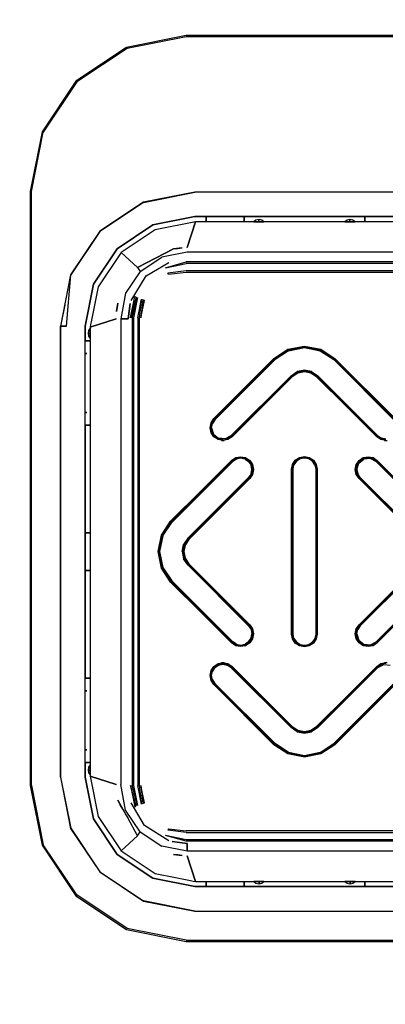
# Model space of a CAD drawing. Extents: x 5 to 3075, y 5 to 302.
# Drawn here: x 2211 to 2213, y 195 to 201 of the extents above; entities that cross this region are included whole.
import ezdxf

# ---------------------------------------------------------------- set-up
doc = ezdxf.new("R2010")
doc.units = 0
doc.header["$LTSCALE"] = 0.5
doc.header["$MEASUREMENT"] = 0
doc.layers.get('0').update_dxf_attribs({"linetype": 'CONTINUOUS'})
doc.layers.add('9', color=7, linetype='CONTINUOUS')
doc.styles.add('LD', font='ARIALUNI.TTF')
doc.dimstyles.new('LIFT', dxfattribs={"dimtxt": 2, "dimasz": 2.5, "dimexe": 1.25, "dimexo": 0, "dimgap": 0.5, "dimtad": 1, "dimdec": 0, "dimzin": 0, "dimdsep": 46, "dimtxsty": 'LD', "dimcen": 0, "dimdle": 3.5, "dimclrd": 1, "dimclre": 1, "dimclrt": 5, "dimadec": 0, "dimazin": 0, "dimtfac": 1, "dimtdec": 0, "dimtix": 1, "dimtmove": 1, "dimatfit": 3, "dimfxl": 0, "dimtolj": 1, "dimtzin": 0, "dimarcsym": 0})

# ---------------------------------------------------------------- blocks, each defined once
blk = doc.blocks.new('LD_20230710054955_00000043')
for p, q in [((-14, 61.25), (-21.08, 59.84)), ((-14, 61.1), (-21.02, 59.71)), ((14, 61.25), (-14, 61.25)), ((14, 61.1), (-14, 61.1)), ((-21.08, 59.84), (-27.08, 55.83)), ((-21.02, 59.71), (-26.98, 55.73)), ((-27.08, 55.83), (-31.09, 49.83)), ((-26.98, 55.73), (-30.96, 49.77)), ((-27.08, 55.83), (-27.05, 55.8)), ((-27.05, 55.8), (-26.98, 55.73)), ((-31.09, 49.83), (-32.5, 42.75)), ((-32.35, 42.75), (-30.96, 49.77)), ((-32.5, 42.75), (-32.5, -27.75)), ((-32.35, -27.75), (-32.35, 42.75)), ((-13, 42.65), (-19.09, 41.46)), ((-19.08, 41.44), (-13, 42.65)), ((13, 42.67), (-13, 42.66)), ((-13, 42.66), (-13, 42.65)), ((13, 42.65), (-13, 42.65)), ((-19.09, 41.46), (-24.26, 38.01)), ((-19.08, 41.44), (-24.24, 37.99)), ((-13, 39.75), (-17.97, 38.76)), ((-17.97, 38.76), (-13, 39.75)), ((13, 39.75), (-13, 39.75)), ((-13, 39.75), (13, 39.75)), ((-17.97, 38.76), (-22.19, 35.94)), ((-22.19, 35.94), (-17.97, 38.76)), ((-12.9, 39.15), (-17.68, 38.2)), ((-12.9, 39.15), (-13.89, 36.08)), ((-13.89, 36.08), (-12.9, 39.15)), ((12.9, 39.15), (-12.9, 39.15)), ((-11.65, 39.63), (-11.65, 39.25)), ((-11.65, 39.15), (-11.65, 39.63)), ((-11.65, 39.25), (-11.65, 39.15)), ((-7.15, 39.25), (-7.15, 39.63)), ((-7.15, 39.63), (-7.15, 39.15)), ((-7.15, 39.15), (-7.15, 39.25)), ((-5.74, 39.33), (-6, 39.15)), ((-6, 39.15), (-5.96, 39.15)), ((-5.96, 39.15), (-5.83, 39.15)), ((-5.83, 39.15), (-5.64, 39.15)), ((-5.42, 39.4), (-5.74, 39.33)), ((-5.64, 39.15), (-5.42, 39.15)), ((-5.38, 39.4), (-5.42, 39.4)), ((-5.42, 39.15), (-5.42, 39.33)), ((-5.42, 39.33), (-5.42, 39.17)), ((-5.42, 39.17), (-5.42, 39.15)), ((-5.38, 39.15), (-5.42, 39.17)), ((-5.42, 39.15), (-5.38, 39.15)), ((-5.06, 39.33), (-5.38, 39.4)), ((-5.38, 39.15), (-5.16, 39.15)), ((-5.16, 39.15), (-4.97, 39.15)), ((-4.8, 39.15), (-5.06, 39.33)), ((-4.97, 39.15), (-4.84, 39.15)), ((-4.84, 39.15), (-4.8, 39.15)), ((5.06, 39.33), (4.8, 39.15)), ((4.8, 39.15), (4.84, 39.15)), ((4.84, 39.15), (4.97, 39.15)), ((4.97, 39.15), (5.16, 39.15)), ((5.38, 39.4), (5.06, 39.33)), ((5.16, 39.15), (5.38, 39.15)), ((5.42, 39.4), (5.38, 39.4)), ((5.38, 39.15), (5.38, 39.33)), ((5.38, 39.33), (5.38, 39.17)), ((5.42, 39.15), (5.38, 39.17)), ((5.38, 39.17), (5.38, 39.15)), ((5.38, 39.15), (5.42, 39.15)), ((5.74, 39.33), (5.42, 39.4)), ((5.42, 39.15), (5.64, 39.15)), ((5.64, 39.15), (5.83, 39.15)), ((6, 39.15), (5.74, 39.33)), ((5.83, 39.15), (5.96, 39.15)), ((5.96, 39.15), (6, 39.15)), ((7.15, 39.15), (7.15, 39.63)), ((7.15, 39.63), (7.15, 39.25)), ((7.15, 39.25), (7.15, 39.15)), ((-24.26, 38.01), (-27.71, 32.84)), ((-24.24, 37.99), (-27.69, 32.83)), ((-24.24, 37.99), (-24.26, 38.01)), ((-17.68, 38.2), (-21.74, 35.49)), ((-22.19, 35.94), (-25.01, 31.72)), ((-25.01, 31.72), (-22.19, 35.94)), ((-21.74, 35.49), (-24.45, 31.43)), ((-21.74, 35.49), (-19.78, 33.71)), ((-15.5, 35.93), (-19.78, 33.71)), ((-17.64, 34.82), (-16.57, 35.37)), ((-13.89, 35.53), (-16.92, 34.95)), ((-16.57, 35.37), (-16.03, 35.65)), ((-16.03, 35.65), (-15.5, 35.93)), ((-15.74, 35.8), (-15.74, 35.8)), ((-14.5, 36.06), (-15.5, 35.93)), ((-15.5, 35.93), (-15, 35.99)), ((-15, 35.99), (-14.5, 36.06)), ((13.89, 35.53), (-13.89, 35.53)), ((-19.78, 33.71), (-17.64, 34.82)), ((-19.49, 33.24), (-16.92, 34.95)), ((-18.74, 32.71), (-16.06, 34.3)), ((-16.46, 33.69), (-14, 34.37)), ((-16.46, 33.69), (-14, 34.18)), ((14, 34.37), (-14, 34.37)), ((14, 34.18), (-14, 34.18)), ((-27.71, 32.84), (-28.91, 26.75)), ((-28.19, 26.75), (-27.69, 32.83)), ((-19.49, 33.24), (-21.19, 30.67)), ((-19.78, 33.71), (-19.49, 33.24)), ((-14, 33.32), (-16.2, 33.06)), ((-16.13, 32.89), (-16.2, 33.06)), ((-14, 33.13), (-16.13, 32.89)), ((14, 33.32), (-14, 33.32)), ((14, 33.13), (-14, 33.13)), ((-25.01, 31.72), (-26, 26.75)), ((-26, 26.75), (-25.01, 31.72)), ((-20.55, 29.81), (-18.74, 32.71)), ((-24.45, 31.43), (-24.92, 29.04)), ((-21.19, 30.67), (-21.78, 27.64)), ((-28.41, 29.29), (-28.91, 26.75)), ((-22.12, 29.5), (-22.29, 28.5)), ((-22.21, 29), (-22.12, 29.5)), ((-20.89, 27.64), (-20.66, 29.43)), ((-20.66, 29.43), (-20.89, 27.64)), ((-20.62, 27.75), (-20.11, 30.28)), ((-19.94, 30.21), (-20.62, 27.75)), ((-20.43, 27.75), (-19.77, 30.14)), ((-19.77, 30.14), (-20.25, 27.75)), ((-20.11, 30.28), (-19.94, 30.21)), ((-19.75, 27.75), (-19.31, 29.95)), ((-19.31, 29.95), (-19.57, 27.75)), ((-19.14, 29.88), (-19.38, 27.75)), ((-19.38, 27.75), (-18.97, 29.81)), ((-18.97, 29.81), (-19.14, 29.88)), ((-24.92, 29.04), (-25.16, 27.85)), ((-22.29, 28.5), (-22.21, 29)), ((-25.4, 26.65), (-22.33, 27.64)), ((-22.33, 27.64), (-25.4, 26.65)), ((-25.34, 26.95), (-25.4, 26.65)), ((-25.28, 27.25), (-25.34, 26.95)), ((-25.16, 27.85), (-25.28, 27.25)), ((-23.31, 27.33), (-23.31, 27.33)), ((-22.4, 27.62), (-22.4, 27.62)), ((-21.78, 27.64), (-21.34, 27.64)), ((-21.78, 27.64), (-21.78, -27.64)), ((-20.89, 27.64), (-21.78, 27.64)), ((-21.34, 27.64), (-21.12, 27.64)), ((-21.12, 27.64), (-21, 27.64)), ((-21, 27.64), (-20.89, 27.64)), ((-20.43, 27.75), (-20.43, -27.75)), ((-20.25, 27.75), (-20.25, -27.75)), ((-19.75, 27.75), (-19.75, -27.75)), ((-19.57, 27.75), (-19.57, -27.75)), ((-28.91, 26.75), (-28.91, -26.75)), ((-28.9, 26.75), (-28.91, 26.75)), ((-28.91, 26.75), (-28.91, 26.75)), ((-28.91, 26.75), (-28.19, 26.75)), ((-28.19, 26.75), (-28.9, 26.75)), ((-28.9, -26.75), (-28.9, 26.75)), ((-26, 26.75), (-26, 25)), ((-26, -26.75), (-26, 26.75)), ((-25.58, 26.24), (-25.65, 25.92)), ((-25.65, 25.92), (-25.65, 25.88)), ((-25.65, 25.88), (-25.58, 25.56)), ((-25.4, 26.5), (-25.58, 26.24)), ((-25.4, 25.88), (-25.58, 25.88)), ((-25.58, 25.88), (-25.42, 25.88)), ((-25.4, 25.92), (-25.42, 25.88)), ((-25.42, 25.88), (-25.4, 25.88)), ((-25.4, 26.65), (-25.4, -26.65)), ((-25.4, 26.46), (-25.4, 26.5)), ((-25.4, 26.33), (-25.4, 26.46)), ((-25.4, 26.14), (-25.4, 26.33)), ((-25.4, 25.92), (-25.4, 26.14)), ((-25.4, 25.88), (-25.4, 25.92)), ((-25.4, 25.66), (-25.4, 25.88)), ((-24.8, 26.84), (-24.8, 26.85)), ((-26, 25), (-25.4, 25)), ((-25.4, 25), (-26, 25)), ((-25.58, 25.56), (-25.4, 25.3)), ((-25.4, 25.47), (-25.4, 25.66)), ((-25.4, 25.34), (-25.4, 25.47)), ((-25.4, 25.3), (-25.4, 25.34)), ((-25.99, 23.5), (-26, 23.5)), ((-26, 23.5), (-25.8, 23.5)), ((-25.8, 23.5), (-25.99, 23.5)), ((-3.61, 22.91), (-1.95, 24.01)), ((-3.54, 22.84), (-1.91, 23.92)), ((-1.91, 23.92), (-3.54, 22.84)), ((-1.88, 23.84), (-3.47, 22.78)), ((-1.95, 24.01), (0, 24.4)), ((-1.91, 23.92), (0, 24.3)), ((0, 24.3), (-1.91, 23.92)), ((-1.88, 23.84), (0, 24.21)), ((0, 24.4), (1.95, 24.01)), ((0, 24.3), (1.91, 23.92)), ((1.91, 23.92), (0, 24.3)), ((0, 24.21), (1.88, 23.84)), ((1.88, 23.84), (3.47, 22.78)), ((1.91, 23.92), (3.54, 22.84)), ((3.54, 22.84), (1.91, 23.92)), ((1.95, 24.01), (3.61, 22.91)), ((-10.74, 15.78), (-3.61, 22.91)), ((-3.54, 22.84), (-10.67, 15.71)), ((-3.47, 22.78), (-10.61, 15.64)), ((-5.32, 21.06), (-3.54, 22.84)), ((-3.54, 22.84), (-3.52, 22.82)), ((-3.52, 22.82), (-3.47, 22.78)), ((3.47, 22.78), (3.52, 22.82)), ((3.47, 22.78), (10.61, 15.64)), ((3.52, 22.82), (3.54, 22.84)), ((3.54, 22.84), (5.32, 21.06)), ((10.67, 15.71), (3.54, 22.84)), ((3.61, 22.91), (10.74, 15.78)), ((-7.1, 19.27), (-5.32, 21.06)), ((-1.58, 20.88), (-0.85, 21.37)), ((-0.82, 21.28), (-1.52, 20.82)), ((-1.52, 20.82), (-0.82, 21.28)), ((-0.78, 21.19), (-1.45, 20.75)), ((0, 21.54), (-0.85, 21.37)), ((0, 21.45), (-0.82, 21.28)), ((-0.82, 21.28), (0, 21.45)), ((0, 21.35), (-0.78, 21.19)), ((0.85, 21.37), (0, 21.54)), ((0.82, 21.28), (0, 21.45)), ((0, 21.45), (0.82, 21.28)), ((0.78, 21.19), (0, 21.35)), ((1.45, 20.75), (0.78, 21.19)), ((1.52, 20.82), (0.82, 21.28)), ((0.82, 21.28), (1.52, 20.82)), ((0.85, 21.37), (1.58, 20.88)), ((5.32, 21.06), (7.1, 19.27)), ((-1.58, 20.88), (-8.71, 13.75)), ((-8.65, 13.69), (-1.52, 20.82)), ((-1.52, 20.82), (-5.08, 17.25)), ((-1.45, 20.75), (-5.01, 17.18)), ((-1.58, 20.88), (-1.53, 20.84)), ((-1.53, 20.84), (-1.52, 20.82)), ((5.01, 17.18), (1.45, 20.75)), ((1.53, 20.84), (1.52, 20.82)), ((5.08, 17.25), (1.52, 20.82)), ((1.52, 20.82), (8.65, 13.69)), ((1.58, 20.88), (1.53, 20.84)), ((8.71, 13.75), (1.58, 20.88)), ((-8.88, 17.49), (-7.1, 19.27)), ((7.1, 19.27), (10.67, 15.71)), ((-26, 16.5), (-25.99, 16.5)), ((-25.8, 16.5), (-26, 16.5)), ((-25.99, 16.5), (-25.8, 16.5)), ((-10.67, 15.71), (-8.88, 17.49)), ((-5.08, 17.25), (-8.65, 13.69)), ((-5.01, 17.18), (-8.58, 13.62)), ((8.58, 13.62), (5.01, 17.18)), ((8.65, 13.69), (5.08, 17.25)), ((-11.19, 14.7), (-11.07, 15.28)), ((-11.09, 14.7), (-10.98, 15.24)), ((-10.98, 15.24), (-11.09, 14.7)), ((-11.07, 15.28), (-10.74, 15.78)), ((-11, 14.7), (-10.9, 15.21)), ((-10.98, 15.24), (-10.67, 15.71)), ((-10.67, 15.71), (-10.98, 15.24)), ((-10.61, 15.64), (-10.9, 15.21)), ((-25.4, 15), (-26, 15)), ((-26, 15), (-26, -15)), ((-26, 15), (-25.4, 15)), ((-11.07, 14.11), (-11.19, 14.7)), ((-10.98, 14.15), (-11.09, 14.7)), ((-11.09, 14.7), (-10.98, 14.15)), ((-10.74, 13.62), (-11.07, 14.11)), ((-11, 14.7), (-10.77, 13.95)), ((-10.98, 14.15), (-10.83, 13.92)), ((-10.77, 13.95), (-10.83, 13.92)), ((-10.83, 13.92), (-10.67, 13.69)), ((-10.77, 13.95), (-10.17, 13.46)), ((-10.24, 13.29), (-10.74, 13.62)), ((-10.2, 13.38), (-10.67, 13.69)), ((-10.67, 13.69), (-10.2, 13.38)), ((-9.66, 13.17), (-10.24, 13.29)), ((-9.66, 13.27), (-10.2, 13.38)), ((-10.2, 13.38), (-9.66, 13.27)), ((-9.4, 13.38), (-10.17, 13.46)), ((-9.81, 13.2), (-9.5, 13.2)), ((-9.66, 13.27), (-9.38, 13.32)), ((-9.07, 13.29), (-9.66, 13.17)), ((-8.71, 13.75), (-9.4, 13.38)), ((-9.38, 13.32), (-9.11, 13.38)), ((-8.65, 13.69), (-9.11, 13.38)), ((-9.11, 13.38), (-8.65, 13.69)), ((-8.58, 13.62), (-9.07, 13.29)), ((-8.71, 13.75), (-8.67, 13.7)), ((-8.67, 13.7), (-8.65, 13.69)), ((9.07, 13.29), (8.58, 13.62)), ((8.67, 13.7), (8.65, 13.69)), ((9.11, 13.38), (8.65, 13.69)), ((8.65, 13.69), (9.11, 13.38)), ((8.71, 13.75), (8.67, 13.7)), ((8.71, 13.75), (9.15, 13.46)), ((9.66, 13.17), (9.07, 13.29)), ((9.66, 13.27), (9.11, 13.38)), ((9.11, 13.38), (9.66, 13.27)), ((9.66, 13.36), (9.15, 13.46)), ((9.5, 13.2), (9.81, 13.2)), ((-8.56, 10.76), (-15.79, 3.54)), ((-15.72, 3.47), (-8.5, 10.7)), ((-12.25, 7.22), (-8.63, 10.83)), ((-12.17, 7.15), (-8.56, 10.76)), ((-8.63, 10.83), (-8.14, 11.16)), ((-8.56, 10.76), (-8.1, 11.07)), ((-8.1, 11.07), (-8.56, 10.76)), ((-8.07, 10.99), (-8.5, 10.7)), ((-8.14, 11.16), (-7.56, 11.27)), ((-8.1, 11.07), (-7.56, 11.18)), ((-7.56, 11.18), (-8.1, 11.07)), ((-7.56, 11.09), (-8.07, 10.99)), ((-7.56, 11.27), (-6.97, 11.16)), ((-7.56, 11.18), (-7.01, 11.07)), ((-7.01, 11.07), (-7.56, 11.18)), ((-7.04, 10.99), (-7.56, 11.09)), ((-7.04, 10.99), (-6.61, 10.7)), ((-7.01, 11.07), (-6.55, 10.76)), ((-6.55, 10.76), (-7.01, 11.07)), ((-6.97, 11.16), (-6.48, 10.83)), ((-6.61, 10.7), (-6.56, 10.74)), ((-6.61, 10.7), (-6.32, 10.26)), ((-6.56, 10.74), (-6.55, 10.76)), ((-6.55, 10.76), (-6.24, 10.3)), ((-6.24, 10.3), (-6.55, 10.76)), ((-6.48, 10.83), (-6.15, 10.33)), ((-1.41, 10.36), (-1.08, 10.85)), ((-1.32, 10.32), (-1.01, 10.78)), ((-1.01, 10.78), (-1.32, 10.32)), ((-0.95, 10.72), (-1.24, 10.29)), ((-1.08, 10.85), (-0.58, 11.18)), ((-1.01, 10.78), (-0.55, 11.09)), ((-0.55, 11.09), (-1.01, 10.78)), ((-1.01, 10.78), (-0.99, 10.77)), ((-0.99, 10.77), (-0.95, 10.72)), ((-0.51, 11.01), (-0.95, 10.72)), ((-0.58, 11.18), (0, 11.3)), ((-0.55, 11.09), (0, 11.2)), ((0, 11.2), (-0.55, 11.09)), ((0, 11.11), (-0.51, 11.01)), ((0, 11.3), (0.58, 11.18)), ((0, 11.2), (0.55, 11.09)), ((0.55, 11.09), (0, 11.2)), ((0.51, 11.01), (0, 11.11)), ((0.95, 10.72), (0.51, 11.01)), ((0.55, 11.09), (1.01, 10.78)), ((1.01, 10.78), (0.55, 11.09)), ((0.58, 11.18), (1.08, 10.85)), ((0.99, 10.77), (0.95, 10.72)), ((1.24, 10.29), (0.95, 10.72)), ((0.99, 10.77), (1.01, 10.78)), ((1.01, 10.78), (1.32, 10.32)), ((1.32, 10.32), (1.01, 10.78)), ((1.08, 10.85), (1.41, 10.36)), ((6.15, 10.33), (6.48, 10.83)), ((6.39, 10.53), (6.24, 10.3)), ((6.55, 10.76), (6.39, 10.53)), ((6.44, 10.49), (6.39, 10.53)), ((6.44, 10.49), (7.04, 10.99)), ((6.48, 10.83), (6.97, 11.16)), ((6.55, 10.76), (7.01, 11.07)), ((7.01, 11.07), (6.55, 10.76)), ((6.97, 11.16), (7.56, 11.27)), ((7.01, 11.07), (7.56, 11.18)), ((7.56, 11.18), (7.01, 11.07)), ((7.82, 11.06), (7.04, 10.99)), ((7.56, 11.27), (8.14, 11.16)), ((7.83, 11.13), (7.56, 11.18)), ((7.82, 11.06), (8.5, 10.7)), ((8.1, 11.07), (7.83, 11.13)), ((8.1, 11.07), (8.56, 10.76)), ((8.56, 10.76), (8.1, 11.07)), ((8.14, 11.16), (8.63, 10.83)), ((8.5, 10.7), (15.72, 3.47)), ((8.56, 10.76), (12.17, 7.15)), ((15.79, 3.54), (8.56, 10.76)), ((8.63, 10.83), (12.25, 7.22)), ((-6.22, 9.75), (-6.32, 10.26)), ((-6.32, 9.24), (-6.22, 9.75)), ((-6.24, 10.3), (-6.13, 9.75)), ((-6.13, 9.75), (-6.24, 10.3)), ((-6.13, 9.75), (-6.24, 9.2)), ((-6.24, 9.2), (-6.13, 9.75)), ((-6.15, 10.33), (-6.03, 9.75)), ((-6.03, 9.75), (-6.15, 9.17)), ((-1.52, 9.77), (-1.41, 10.36)), ((-1.52, -9.78), (-1.52, 9.77)), ((-1.42, 9.77), (-1.32, 10.32)), ((-1.32, 10.32), (-1.42, 9.77)), ((-1.42, 4.89), (-1.42, 9.77)), ((-1.42, 9.77), (-1.42, -9.78)), ((-1.34, 9.77), (-1.24, 10.29)), ((-1.34, -9.78), (-1.34, 9.77)), ((1.24, 10.29), (1.34, 9.77)), ((1.32, 10.32), (1.42, 9.77)), ((1.42, 9.77), (1.32, 10.32)), ((1.34, 9.77), (1.34, -9.78)), ((1.41, 10.36), (1.52, 9.77)), ((1.42, 9.77), (1.42, 4.89)), ((1.42, -9.78), (1.42, 9.77)), ((1.52, 9.77), (1.52, -9.78)), ((6.03, 9.75), (6.15, 10.33)), ((6.15, 9.17), (6.03, 9.75)), ((6.13, 9.75), (6.24, 10.3)), ((6.24, 10.3), (6.13, 9.75)), ((6.24, 9.2), (6.13, 9.75)), ((6.13, 9.75), (6.24, 9.2)), ((6.22, 9.75), (6.44, 10.49)), ((6.22, 9.75), (6.32, 9.24)), ((-6.61, 8.8), (-13.83, 1.58)), ((-13.77, 1.52), (-6.55, 8.74)), ((-6.48, 8.67), (-13.7, 1.45)), ((-6.55, 8.74), (-10.16, 5.13)), ((-6.32, 9.24), (-6.61, 8.8)), ((-6.56, 8.76), (-6.61, 8.8)), ((-6.56, 8.76), (-6.55, 8.74)), ((-6.24, 9.2), (-6.55, 8.74)), ((-6.55, 8.74), (-6.24, 9.2)), ((-6.15, 9.17), (-6.48, 8.67)), ((6.48, 8.67), (6.15, 9.17)), ((6.55, 8.74), (6.24, 9.2)), ((6.24, 9.2), (6.55, 8.74)), ((6.61, 8.8), (6.32, 9.24)), ((13.7, 1.45), (6.48, 8.67)), ((6.56, 8.76), (6.55, 8.74)), ((10.16, 5.13), (6.55, 8.74)), ((6.55, 8.74), (13.77, 1.52)), ((6.61, 8.8), (6.56, 8.76)), ((13.83, 1.58), (6.61, 8.8)), ((-15.86, 3.61), (-12.25, 7.22)), ((-15.79, 3.54), (-12.17, 7.15)), ((-10.16, 5.13), (-13.77, 1.52)), ((-1.42, 0), (-1.42, 4.89)), ((1.42, 4.89), (1.42, 0)), ((-16.96, 1.95), (-15.86, 3.61)), ((-16.87, 1.91), (-15.79, 3.54)), ((-15.79, 3.54), (-16.87, 1.91)), ((-15.79, 3.54), (-15.77, 3.52)), ((-15.77, 3.52), (-15.72, 3.47)), ((-16.79, 1.88), (-15.72, 3.47)), ((-25.5, 2.25), (-25.89, 2.25)), ((-25.89, 2.25), (-25.4, 2.25)), ((-25.4, 2.25), (-25.5, 2.25)), ((-17.35, 0), (-16.96, 1.95)), ((-17.25, 0), (-16.87, 1.91)), ((-16.87, 1.91), (-17.25, 0)), ((-16.79, 1.88), (-17.16, 0)), ((-13.83, 1.58), (-14.32, 0.86)), ((-13.77, 1.52), (-14.24, 0.82)), ((-14.24, 0.82), (-13.77, 1.52)), ((-13.7, 1.45), (-14.14, 0.78)), ((-13.83, 1.58), (-13.79, 1.54)), ((-13.79, 1.54), (-13.77, 1.52)), ((-16.87, -1.91), (-17.25, 0)), ((-17.25, 0), (-16.87, -1.91)), ((-17.16, 0), (-16.79, -1.88)), ((-14.49, 0), (-14.32, 0.86)), ((-14.49, 0), (-14.32, -0.86)), ((-14.24, 0.82), (-14.4, 0)), ((-14.4, 0), (-14.24, 0.82)), ((-14.4, 0), (-14.24, -0.82)), ((-14.24, -0.82), (-14.4, 0)), ((-14.14, 0.78), (-14.3, 0)), ((-14.3, 0), (-14.14, -0.78)), ((-16.96, -1.95), (-17.35, 0)), ((-13.83, -1.58), (-14.32, -0.86)), ((-14.24, -0.82), (-13.77, -1.52)), ((-13.77, -1.52), (-14.24, -0.82)), ((-14.14, -0.78), (-13.7, -1.45)), ((-1.42, -4.89), (-1.42, 0)), ((1.42, 0), (1.42, -4.89)), ((-25.89, -2.25), (-25.5, -2.25)), ((-25.4, -2.25), (-25.89, -2.25)), ((-25.5, -2.25), (-25.4, -2.25)), ((-15.86, -3.61), (-16.96, -1.95)), ((-15.79, -3.54), (-16.87, -1.91)), ((-16.87, -1.91), (-15.79, -3.54)), ((-16.79, -1.88), (-15.72, -3.47)), ((-13.79, -1.54), (-13.83, -1.58)), ((-13.83, -1.58), (-6.61, -8.8)), ((-13.77, -1.52), (-13.79, -1.54)), ((-13.77, -1.52), (-10.16, -5.13)), ((-6.55, -8.74), (-13.77, -1.52)), ((-13.7, -1.45), (-6.48, -8.67)), ((6.48, -8.67), (13.7, -1.45)), ((13.77, -1.52), (6.55, -8.74)), ((13.83, -1.58), (6.61, -8.8)), ((-15.77, -3.52), (-15.72, -3.47)), ((-8.5, -10.7), (-15.72, -3.47)), ((8.5, -10.7), (15.72, -3.47)), ((-12.25, -7.22), (-15.86, -3.61)), ((-15.79, -3.54), (-15.77, -3.52)), ((-12.17, -7.15), (-15.79, -3.54)), ((-15.79, -3.54), (-8.56, -10.76)), ((8.56, -10.76), (15.79, -3.54)), ((-10.16, -5.13), (-6.55, -8.74)), ((-1.42, -9.78), (-1.42, -4.89)), ((1.42, -4.89), (1.42, -9.78)), ((6.55, -8.74), (10.16, -5.13)), ((-8.63, -10.83), (-12.25, -7.22)), ((-8.56, -10.76), (-12.17, -7.15)), ((12.17, -7.15), (8.56, -10.76)), ((12.25, -7.22), (8.63, -10.83)), ((-6.61, -8.8), (-6.56, -8.76)), ((-6.61, -8.8), (-6.32, -9.24)), ((-6.55, -8.74), (-6.56, -8.76)), ((-6.55, -8.74), (-6.24, -9.2)), ((-6.24, -9.2), (-6.55, -8.74)), ((-6.48, -8.67), (-6.15, -9.17)), ((-6.32, -9.24), (-6.22, -9.75)), ((-6.24, -9.2), (-6.13, -9.75)), ((-6.13, -9.75), (-6.24, -9.2)), ((-6.15, -9.17), (-6.03, -9.75)), ((6.03, -9.75), (6.15, -9.17)), ((6.13, -9.75), (6.24, -9.2)), ((6.24, -9.2), (6.13, -9.75)), ((6.15, -9.17), (6.48, -8.67)), ((6.22, -9.75), (6.32, -9.24)), ((6.24, -9.2), (6.55, -8.74)), ((6.55, -8.74), (6.24, -9.2)), ((6.61, -8.8), (6.32, -9.24)), ((6.55, -8.74), (6.56, -8.76)), ((6.61, -8.8), (6.56, -8.76)), ((-6.61, -10.7), (-6.32, -10.26)), ((-6.24, -10.3), (-6.55, -10.76)), ((-6.55, -10.76), (-6.24, -10.3)), ((-6.15, -10.33), (-6.48, -10.83)), ((-6.32, -10.26), (-6.22, -9.75)), ((-6.13, -9.75), (-6.24, -10.3)), ((-6.24, -10.3), (-6.13, -9.75)), ((-6.03, -9.75), (-6.15, -10.33)), ((-1.41, -10.36), (-1.52, -9.78)), ((-1.32, -10.32), (-1.42, -9.78)), ((-1.42, -9.78), (-1.32, -10.32)), ((-1.08, -10.85), (-1.41, -10.36)), ((-1.24, -10.29), (-1.34, -9.78)), ((-1.01, -10.78), (-1.32, -10.32)), ((-1.32, -10.32), (-1.01, -10.78)), ((-1.24, -10.29), (-0.95, -10.72)), ((1.24, -10.29), (0.95, -10.72)), ((1.32, -10.32), (1.01, -10.78)), ((1.01, -10.78), (1.32, -10.32)), ((1.41, -10.36), (1.08, -10.85)), ((1.34, -9.78), (1.24, -10.29)), ((1.42, -9.78), (1.32, -10.32)), ((1.32, -10.32), (1.42, -9.78)), ((1.52, -9.78), (1.41, -10.36)), ((6.15, -10.33), (6.03, -9.75)), ((6.24, -10.3), (6.13, -9.75)), ((6.13, -9.75), (6.24, -10.3)), ((6.48, -10.83), (6.15, -10.33)), ((6.22, -9.75), (6.44, -10.49)), ((6.24, -10.3), (6.39, -10.53)), ((6.39, -10.53), (6.44, -10.49)), ((6.44, -10.49), (7.04, -10.99)), ((-8.14, -11.16), (-8.63, -10.83)), ((-8.1, -11.07), (-8.56, -10.76)), ((-8.56, -10.76), (-8.1, -11.07)), ((-8.07, -10.99), (-8.5, -10.7)), ((-7.56, -11.27), (-8.14, -11.16)), ((-7.56, -11.18), (-8.1, -11.07)), ((-8.1, -11.07), (-7.56, -11.18)), ((-8.07, -10.99), (-7.56, -11.09)), ((-7.56, -11.09), (-7.04, -10.99)), ((-7.01, -11.07), (-7.56, -11.18)), ((-7.56, -11.18), (-7.01, -11.07)), ((-6.97, -11.16), (-7.56, -11.27)), ((-6.61, -10.7), (-7.04, -10.99)), ((-6.55, -10.76), (-7.01, -11.07)), ((-7.01, -11.07), (-6.55, -10.76)), ((-6.48, -10.83), (-6.97, -11.16)), ((-6.56, -10.74), (-6.61, -10.7)), ((-6.56, -10.74), (-6.55, -10.76)), ((-0.58, -11.18), (-1.08, -10.85)), ((-0.99, -10.77), (-1.01, -10.78)), ((-0.55, -11.09), (-1.01, -10.78)), ((-1.01, -10.78), (-0.55, -11.09)), ((-0.99, -10.77), (-0.95, -10.72)), ((-0.95, -10.72), (-0.51, -11.01)), ((0, -11.3), (-0.58, -11.18)), ((0, -11.2), (-0.55, -11.09)), ((-0.55, -11.09), (0, -11.2)), ((-0.51, -11.01), (0, -11.11)), ((0, -11.11), (0.51, -11.01)), ((0.55, -11.09), (0, -11.2)), ((0, -11.2), (0.55, -11.09)), ((0.58, -11.18), (0, -11.3)), ((0.51, -11.01), (0.95, -10.72)), ((1.01, -10.78), (0.55, -11.09)), ((0.55, -11.09), (1.01, -10.78)), ((1.08, -10.85), (0.58, -11.18)), ((0.99, -10.77), (0.95, -10.72)), ((0.99, -10.77), (1.01, -10.78)), ((6.39, -10.53), (6.55, -10.76)), ((6.97, -11.16), (6.48, -10.83)), ((7.01, -11.07), (6.55, -10.76)), ((6.55, -10.76), (7.01, -11.07)), ((7.56, -11.27), (6.97, -11.16)), ((7.56, -11.18), (7.01, -11.07)), ((7.01, -11.07), (7.56, -11.18)), ((7.04, -10.99), (7.82, -11.06)), ((7.56, -11.18), (7.83, -11.13)), ((8.14, -11.16), (7.56, -11.27)), ((7.82, -11.06), (8.5, -10.7)), ((7.83, -11.13), (8.1, -11.07)), ((8.56, -10.76), (8.1, -11.07)), ((8.1, -11.07), (8.56, -10.76)), ((8.63, -10.83), (8.14, -11.16)), ((-11.07, -14.11), (-10.74, -13.62)), ((-10.98, -14.15), (-10.67, -13.69)), ((-10.67, -13.69), (-10.98, -14.15)), ((-10.61, -13.75), (-10.9, -14.18)), ((-10.74, -13.62), (-10.24, -13.29)), ((-10.67, -13.69), (-10.2, -13.38)), ((-10.2, -13.38), (-10.67, -13.69)), ((-10.67, -13.69), (-10.65, -13.7)), ((-10.65, -13.7), (-10.61, -13.75)), ((-10.61, -13.75), (-10.17, -13.46)), ((-10.24, -13.29), (-9.66, -13.17)), ((-10.2, -13.38), (-9.66, -13.27)), ((-9.66, -13.27), (-10.2, -13.38)), ((-10.17, -13.46), (-9.66, -13.36)), ((-9.5, -13.2), (-9.81, -13.2)), ((-9.66, -13.17), (-9.07, -13.29)), ((-9.66, -13.27), (-9.11, -13.38)), ((-9.11, -13.38), (-9.66, -13.27)), ((-9.66, -13.36), (-9.15, -13.46)), ((-8.71, -13.75), (-9.15, -13.46)), ((-9.11, -13.38), (-8.65, -13.69)), ((-8.65, -13.69), (-9.11, -13.38)), ((-9.07, -13.29), (-8.58, -13.62)), ((-8.71, -13.75), (-8.67, -13.7)), ((-8.71, -13.75), (-1.58, -20.88)), ((-8.67, -13.7), (-8.65, -13.69)), ((-8.65, -13.69), (-5.08, -17.25)), ((-1.52, -20.82), (-8.65, -13.69)), ((-8.58, -13.62), (-5.01, -17.18)), ((8.65, -13.69), (1.52, -20.82)), ((1.58, -20.88), (8.71, -13.75)), ((5.01, -17.18), (8.58, -13.62)), ((5.08, -17.25), (8.65, -13.69)), ((8.58, -13.62), (9.07, -13.29)), ((8.65, -13.69), (9.11, -13.38)), ((9.11, -13.38), (8.65, -13.69)), ((8.67, -13.7), (8.65, -13.69)), ((8.71, -13.75), (8.67, -13.7)), ((8.71, -13.75), (9.4, -13.38)), ((9.07, -13.29), (9.66, -13.17)), ((9.38, -13.32), (9.11, -13.38)), ((9.66, -13.27), (9.38, -13.32)), ((9.4, -13.38), (10.17, -13.46)), ((9.81, -13.2), (9.5, -13.2)), ((-26, -15), (-25.4, -15)), ((-25.4, -15), (-26, -15)), ((-11.19, -14.7), (-11.07, -14.11)), ((-11.07, -15.28), (-11.19, -14.7)), ((-11.09, -14.7), (-10.98, -14.15)), ((-10.98, -14.15), (-11.09, -14.7)), ((-10.98, -15.24), (-11.09, -14.7)), ((-11.09, -14.7), (-10.98, -15.24)), ((-11, -14.7), (-10.9, -14.18)), ((-10.9, -15.21), (-11, -14.7)), ((-10.74, -15.78), (-11.07, -15.28)), ((-10.67, -15.71), (-10.98, -15.24)), ((-10.98, -15.24), (-10.67, -15.71)), ((-10.9, -15.21), (-10.61, -15.64)), ((-3.61, -22.91), (-10.74, -15.78)), ((-7.1, -19.27), (-10.67, -15.71)), ((-10.67, -15.71), (-3.54, -22.84)), ((-3.47, -22.78), (-10.61, -15.64)), ((3.47, -22.78), (10.61, -15.64)), ((3.54, -22.84), (10.67, -15.71)), ((10.74, -15.78), (3.61, -22.91)), ((10.67, -15.71), (8.88, -17.49)), ((-25.99, -16.5), (-26, -16.5)), ((-26, -16.5), (-25.8, -16.5)), ((-25.8, -16.5), (-25.99, -16.5)), ((-5.08, -17.25), (-1.52, -20.82)), ((-5.01, -17.18), (-1.45, -20.75)), ((1.45, -20.75), (5.01, -17.18)), ((1.52, -20.82), (5.08, -17.25)), ((8.88, -17.49), (7.1, -19.27)), ((-5.32, -21.06), (-7.1, -19.27)), ((7.1, -19.27), (5.32, -21.06)), ((-1.58, -20.88), (-1.53, -20.84)), ((-0.85, -21.37), (-1.58, -20.88)), ((-1.53, -20.84), (-1.52, -20.82)), ((-1.52, -20.82), (-0.82, -21.28)), ((-0.82, -21.28), (-1.52, -20.82)), ((-1.45, -20.75), (-0.78, -21.19)), ((0.78, -21.19), (1.45, -20.75)), ((0.82, -21.28), (1.52, -20.82)), ((1.52, -20.82), (0.82, -21.28)), ((1.58, -20.88), (0.85, -21.37)), ((1.53, -20.84), (1.52, -20.82)), ((1.58, -20.88), (1.53, -20.84)), ((-3.54, -22.84), (-5.32, -21.06)), ((-0.85, -21.37), (0, -21.54)), ((-0.82, -21.28), (0, -21.45)), ((0, -21.45), (-0.82, -21.28)), ((-0.78, -21.19), (0, -21.35)), ((0, -21.35), (0.78, -21.19)), ((0, -21.45), (0.82, -21.28)), ((0.82, -21.28), (0, -21.45)), ((0, -21.54), (0.85, -21.37)), ((5.32, -21.06), (3.54, -22.84)), ((-1.95, -24.01), (-3.61, -22.91)), ((-3.52, -22.82), (-3.54, -22.84)), ((-1.91, -23.92), (-3.54, -22.84)), ((-3.54, -22.84), (-1.91, -23.92)), ((-3.47, -22.78), (-3.52, -22.82)), ((-1.88, -23.84), (-3.47, -22.78)), ((1.88, -23.84), (3.47, -22.78)), ((3.54, -22.84), (1.91, -23.92)), ((1.91, -23.92), (3.54, -22.84)), ((3.61, -22.91), (1.95, -24.01)), ((3.52, -22.82), (3.47, -22.78)), ((3.54, -22.84), (3.52, -22.82)), ((-26, -23.5), (-25.99, -23.5)), ((-25.8, -23.5), (-26, -23.5)), ((-25.99, -23.5), (-25.8, -23.5)), ((0, -24.4), (-1.95, -24.01)), ((0, -24.3), (-1.91, -23.92)), ((-1.91, -23.92), (0, -24.3)), ((0, -24.21), (-1.88, -23.84)), ((1.88, -23.84), (0, -24.21)), ((1.91, -23.92), (0, -24.3)), ((0, -24.3), (1.91, -23.92)), ((1.95, -24.01), (0, -24.4)), ((-26, -25), (-25.4, -25)), ((-26, -25), (-26, -26.75)), ((-25.4, -25), (-26, -25)), ((-25.58, -25.56), (-25.65, -25.88)), ((-25.4, -25.3), (-25.58, -25.56)), ((-25.4, -25.34), (-25.4, -25.3)), ((-25.4, -25.47), (-25.4, -25.34)), ((-25.4, -25.66), (-25.4, -25.47)), ((-25.4, -25.88), (-25.4, -25.66)), ((-28.91, -26.75), (-28.9, -26.75)), ((-28.9, -26.75), (-27.71, -32.84)), ((-28.9, -26.75), (-27.69, -32.83)), ((-25.01, -31.72), (-26, -26.75)), ((-26, -26.75), (-25.01, -31.72)), ((-25.65, -25.88), (-25.65, -25.92)), ((-25.65, -25.92), (-25.58, -26.24)), ((-25.4, -25.92), (-25.58, -25.92)), ((-25.58, -25.92), (-25.42, -25.92)), ((-25.58, -26.24), (-25.4, -26.5)), ((-25.4, -25.88), (-25.42, -25.92)), ((-25.42, -25.92), (-25.4, -25.92)), ((-25.4, -25.92), (-25.4, -25.88)), ((-25.4, -26.14), (-25.4, -25.92)), ((-25.4, -26.33), (-25.4, -26.14)), ((-25.4, -26.46), (-25.4, -26.33)), ((-25.4, -26.5), (-25.4, -26.46)), ((-22.33, -27.64), (-25.4, -26.65)), ((-25.4, -26.65), (-24.45, -31.43)), ((-25.4, -26.65), (-22.33, -27.64)), ((-24.8, -26.84), (-24.8, -26.84)), ((-32.5, -27.75), (-31.09, -34.83)), ((-32.35, -27.75), (-30.96, -34.77)), ((-23.31, -27.33), (-23.31, -27.33)), ((-22.4, -27.62), (-22.4, -27.62)), ((-21.2, -30.67), (-21.78, -27.64)), ((-19.94, -30.21), (-20.62, -27.75)), ((-20.62, -27.75), (-20.11, -30.28)), ((-19.77, -30.14), (-20.43, -27.75)), ((-20.25, -27.75), (-19.77, -30.14)), ((-19.31, -29.95), (-19.75, -27.75)), ((-19.57, -27.75), (-19.31, -29.95)), ((-19.38, -27.75), (-19.14, -29.88)), ((-18.97, -29.81), (-19.38, -27.75)), ((-22.13, -29.5), (-21.34, -30.9)), ((-21.83, -30.03), (-22.13, -29.5)), ((-22.01, -29.71), (-22.01, -29.71)), ((-21.54, -30.55), (-21.83, -30.03)), ((-18.96, -32.49), (-20.55, -29.81)), ((-20.11, -30.28), (-19.94, -30.21)), ((-19.14, -29.88), (-18.97, -29.81)), ((-24.45, -31.43), (-21.74, -35.49)), ((-20.95, -31.6), (-21.54, -30.55)), ((-21.23, -31.11), (-20.95, -31.6)), ((-19.49, -33.24), (-21.2, -30.67)), ((-22.19, -35.94), (-25.01, -31.72)), ((-25.01, -31.72), (-22.19, -35.94)), ((-19.78, -33.71), (-20.95, -31.6)), ((-16.06, -34.3), (-18.96, -32.49)), ((-27.71, -32.84), (-24.26, -38.01)), ((-27.69, -32.83), (-24.24, -37.99)), ((-21.74, -35.49), (-19.78, -33.71)), ((-19.78, -33.71), (-19.49, -33.24)), ((-19.49, -33.24), (-16.92, -34.94)), ((-14, -34.18), (-16.46, -33.69)), ((-14, -34.37), (-16.46, -33.69)), ((-16.13, -32.89), (-16.2, -33.06)), ((-14, -33.32), (-16.2, -33.06)), ((-16.13, -32.89), (-14, -33.13)), ((14, -33.13), (-14, -33.13)), ((-14, -33.32), (14, -33.32)), ((-31.09, -34.83), (-27.08, -40.83)), ((-26.98, -40.73), (-30.96, -34.77)), ((-13.89, -35.53), (-16.92, -34.94)), ((-15.68, -34.41), (-13.89, -34.64)), ((-13.89, -34.64), (-15.68, -34.41)), ((14, -34.18), (-14, -34.18)), ((14, -34.37), (-14, -34.37)), ((-13.89, -34.64), (-13.89, -35.53)), ((-13.89, -34.75), (-13.89, -34.64)), ((-13.89, -34.87), (-13.89, -34.75)), ((-13.89, -35.09), (-13.89, -34.87)), ((-17.97, -38.76), (-22.19, -35.94)), ((-22.19, -35.94), (-17.97, -38.76)), ((-21.74, -35.49), (-17.68, -38.2)), ((-15.5, -35.93), (-14.5, -36.06)), ((-15, -35.99), (-15.5, -35.93)), ((-14.5, -36.06), (-15, -35.99)), ((-13.89, -35.53), (-13.89, -35.09)), ((13.89, -35.53), (-13.89, -35.53)), ((-12.9, -39.15), (-13.89, -36.08)), ((-13.89, -36.08), (-12.9, -39.15)), ((-13.87, -36.15), (-13.87, -36.15)), ((-13.58, -37.06), (-13.58, -37.06)), ((-24.24, -37.99), (-24.26, -38.01)), ((-24.26, -38.01), (-19.09, -41.46)), ((-24.24, -37.99), (-19.08, -41.44)), ((-17.68, -38.2), (-15.29, -38.67)), ((-13.09, -38.55), (-13.1, -38.55)), ((-13, -39.75), (-17.97, -38.76)), ((-17.97, -38.76), (-13, -39.75)), ((-15.29, -38.67), (-14.1, -38.91)), ((-14.1, -38.91), (-13.5, -39.03)), ((-13.5, -39.03), (-13.2, -39.09)), ((-13.2, -39.09), (-12.9, -39.15)), ((-12.9, -39.15), (12.9, -39.15)), ((-11.65, -39.15), (-11.65, -39.25)), ((-11.65, -39.63), (-11.65, -39.15)), ((-11.65, -39.25), (-11.65, -39.63)), ((-7.15, -39.25), (-7.15, -39.15)), ((-7.15, -39.15), (-7.15, -39.63)), ((-7.15, -39.63), (-7.15, -39.25)), ((-6, -39.15), (-5.74, -39.33)), ((-5.96, -39.15), (-6, -39.15)), ((-5.83, -39.15), (-5.96, -39.15)), ((-5.64, -39.15), (-5.83, -39.15)), ((-5.74, -39.33), (-5.42, -39.4)), ((-5.42, -39.15), (-5.64, -39.15)), ((-5.42, -39.15), (-5.38, -39.17)), ((-5.38, -39.15), (-5.42, -39.15)), ((-5.42, -39.4), (-5.38, -39.4)), ((-5.16, -39.15), (-5.38, -39.15)), ((-5.38, -39.15), (-5.38, -39.33)), ((-5.38, -39.17), (-5.38, -39.15)), ((-5.38, -39.33), (-5.38, -39.17)), ((-5.38, -39.4), (-5.06, -39.33)), ((-4.97, -39.15), (-5.16, -39.15)), ((-5.06, -39.33), (-4.8, -39.15)), ((-4.84, -39.15), (-4.97, -39.15)), ((-4.8, -39.15), (-4.84, -39.15)), ((4.8, -39.15), (5.06, -39.33)), ((4.84, -39.15), (4.8, -39.15)), ((4.97, -39.15), (4.84, -39.15)), ((5.16, -39.15), (4.97, -39.15)), ((5.06, -39.33), (5.38, -39.4)), ((5.38, -39.15), (5.16, -39.15)), ((5.42, -39.15), (5.38, -39.15)), ((5.38, -39.15), (5.42, -39.17)), ((5.38, -39.4), (5.42, -39.4)), ((5.64, -39.15), (5.42, -39.15)), ((5.42, -39.15), (5.42, -39.33)), ((5.42, -39.17), (5.42, -39.15)), ((5.42, -39.33), (5.42, -39.17)), ((5.42, -39.4), (5.74, -39.33)), ((5.83, -39.15), (5.64, -39.15)), ((5.74, -39.33), (6, -39.15)), ((5.96, -39.15), (5.83, -39.15)), ((6, -39.15), (5.96, -39.15)), ((7.15, -39.15), (7.15, -39.25)), ((7.15, -39.63), (7.15, -39.15)), ((7.15, -39.25), (7.15, -39.63)), ((-27.05, -40.8), (-27.08, -40.83)), ((-27.08, -40.83), (-21.08, -44.84)), ((-26.98, -40.73), (-27.05, -40.8)), ((-21.02, -44.71), (-26.98, -40.73)), ((13, -39.75), (-13, -39.75)), ((-13, -39.75), (13, -39.75)), ((-19.09, -41.46), (-13, -42.67)), ((-13, -42.65), (-19.08, -41.44)), ((-13, -42.65), (13, -42.65)), ((-13, -42.67), (13, -42.66)), ((-21.08, -44.84), (-14, -46.25)), ((-14, -46.1), (-21.02, -44.71)), ((-14, -46.1), (14, -46.1)), ((-14, -46.25), (14, -46.25))]:
    blk.add_line(p, q)
blk = doc.blocks.new('*D1478')
at = {"layer": '9', "color": 1}
for p, q in [((2214.26, 261.65), (2148.75, 261.65)), ((2150, 259.15), (2150, 149.5)), ((2192.51, 147), (2148.75, 147))]:
    blk.add_line(p, q, dxfattribs=at)
for p in [(2214.25, 261.65), (2192.5, 147)]:
    blk.add_point(p, dxfattribs=at)
for points in [[(2150, 261.65), (2150.4167, 259.15), (2149.5833, 259.15), (2150, 261.65)], [(2150, 147), (2149.5833, 149.5), (2150.4167, 149.5), (2150, 147)]]:
    blk.add_solid(points, dxfattribs=at)
at = {"layer": '9', "color": 5, "insert": (2149.5, 204.325), "char_height": 2.5, "attachment_point": 8, "rotation": 90, "style": 'LD'}
blk.add_mtext('2293', dxfattribs=at)
blk = doc.blocks.new('*D1479')
at = {"layer": '9', "color": 1}
for p, q in [((2155.01, 147), (2155.01, 266.55)), ((2215.01, 147), (2215.01, 266.55)), ((2212.51, 265.3), (2157.51, 265.3))]:
    blk.add_line(p, q, dxfattribs=at)
for p in [(2155.01, 147.01), (2215.01, 147.01)]:
    blk.add_point(p, dxfattribs=at)
for points in [[(2155.01, 265.3), (2157.51, 265.7167), (2157.51, 264.8833), (2155.01, 265.3)], [(2215.01, 265.3), (2212.51, 264.8833), (2212.51, 265.7167), (2215.01, 265.3)]]:
    blk.add_solid(points, dxfattribs=at)
at = {"layer": '9', "color": 5, "insert": (2185.01, 265.8), "char_height": 2.5, "attachment_point": 8, "style": 'LD'}
blk.add_mtext('1200', dxfattribs=at)
blk = doc.blocks.new('*D1484')
at = {"layer": '9', "color": 1}
for p, q in [((2192.51, 252), (2221.27, 252)), ((2220.02, 249.5), (2220.02, 149.5)), ((2192.51, 147), (2221.27, 147))]:
    blk.add_line(p, q, dxfattribs=at)
for p in [(2192.52, 252), (2192.52, 147)]:
    blk.add_point(p, dxfattribs=at)
for points in [[(2220.02, 252), (2220.4367, 249.5), (2219.6033, 249.5), (2220.02, 252)], [(2220.02, 147), (2219.6033, 149.5), (2220.4367, 149.5), (2220.02, 147)]]:
    blk.add_solid(points, dxfattribs=at)
at = {"layer": '9', "color": 5, "insert": (2219.52, 199.5), "char_height": 2.5, "attachment_point": 8, "rotation": 90, "style": 'LD'}
blk.add_mtext('2100 Clear opening ', dxfattribs=at)

msp = doc.modelspace()

# ---------------------------------------------------------------- block references
at = {"xscale": 0.05, "yscale": 0.05, "zscale": 0.05}
msp.add_blockref('LD_20230710054955_00000043', (2212.51, 197.35), dxfattribs=at)

# ---------------------------------------------------------------- dimensions: what is measured, and where the dimension line sits
at = {"layer": '9'}
dim = msp.add_linear_dim(base=(2185.01, 265.3), p1=(2155.01, 147), p2=(2215.01, 147), dimstyle='LIFT', override={"dimscale": 1, "dimtxt": 2.5, "dimlfac": 20, "dimtix": 1}, dxfattribs=at)
dim.commit()
dim.dimension.update_dxf_attribs({"geometry": '*D1479', "text_midpoint": (2185.01, 265.3)})
dim = msp.add_linear_dim(base=(2150, 204.325), p1=(2192.51, 147), p2=(2214.26, 261.65), angle=90, dimstyle='LIFT', override={"dimscale": 1, "dimtxt": 2.5, "dimlfac": 20, "dimtix": 1}, dxfattribs=at)
dim.commit()
dim.dimension.update_dxf_attribs({"geometry": '*D1478', "text_midpoint": (2150, 204.325)})
dim = msp.add_linear_dim(base=(2220.02, 199.5), p1=(2192.51, 147), p2=(2192.51, 252), angle=90, text='<> Clear opening ', dimstyle='LIFT', override={"dimscale": 1, "dimtxt": 2.5, "dimlfac": 20, "dimtix": 1}, dxfattribs=at)
dim.commit()
dim.dimension.update_dxf_attribs({"geometry": '*D1484', "text_midpoint": (2220.02, 199.5)})

doc.saveas('drawing.dxf')
